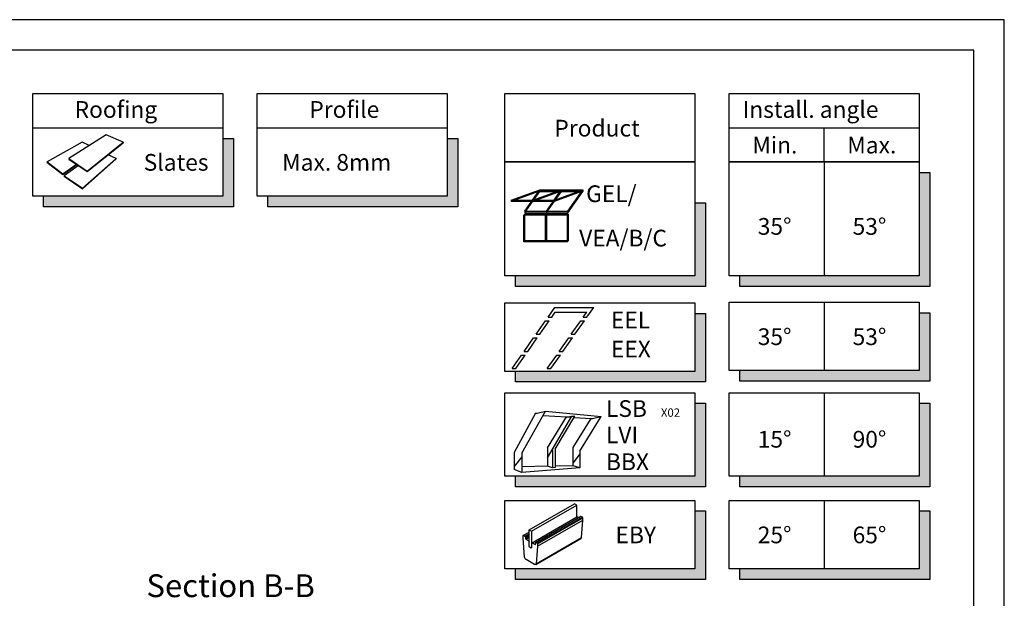
# Model space of a CAD drawing. Units: millimetres. Extents: x -33 to 3780, y 0 to 2780.
# Drawn here: x 2485 to 3780, y 2018 to 2780 of the extents above; entities that cross this region are included whole.
import ezdxf
from ezdxf.enums import TextEntityAlignment as Align

# ---------------------------------------------------------------- set-up
doc = ezdxf.new("R2010")
doc.units = ezdxf.units.MM
doc.header["$LTSCALE"] = 60
doc.header["$MEASUREMENT"] = 0
for name, color, linetype in [('-', 6, 'Continuous'), ('VELUX_FRAME', 6, 'Continuous'), ('VELUX_INFO', 6, 'Continuous')]:
    doc.layers.add(name, color=color, linetype=linetype)
doc.styles.add('ROMANC', font='romanc')
doc.styles.add('ROMANS', font='romans')

# ---------------------------------------------------------------- blocks, each defined once
blk = doc.blocks.new('A3T10_RAMME_VER')
at = {"layer": '-'}
for points in [[(0, 1390), (0, 0), (1890, 0), (1890, 1390)], [(20, 20), (1870, 20), (1870, 1370), (20, 1370)]]:
    blk.add_lwpolyline(points, close=True, dxfattribs=at)
at = {"layer": '-', "color": 1}
for tag, style, p in [('TXT1', 'ROMANS', (18.83, 1372.7)), ('TXT2', 'ROMANC', (932.84, 3.44)), ('TXT3', 'ROMANC', (1565.22, 3.98))]:
    blk.add_attdef(tag, text='', height=8, dxfattribs=dict(at, style=style)).set_placement(p, align=Align.BOTTOM_LEFT)
blk = doc.blocks.new('*U24')
at = {"layer": 'VELUX_INFO', "color": 7, "linetype": 'Continuous'}
for points in [[(125, -45), (132, -7), (125, -7)], [(132, -7), (125, -45), (132, -52)], [(7, -45), (7, -52), (132, -52)], [(125, -45), (7, -45), (132, -52)]]:
    blk.add_solid(points, dxfattribs=at)
blk = doc.blocks.new('V21EBY')
at = {"layer": 'VELUX_INFO', "color": 1, "extrusion": (-0.707107, 0.408248, -0.57735)}
for p, q in [((16.11, -19.37, 36.16), (45.81, -2.22, 11.91)), ((16.11, -30.39, 28.36), (16.11, -19.37, 36.16)), ((12.13, -24.69, 27.52), (12.13, -23.16, 28.6)), ((20.22, -28.94, 34.43), (20.22, -27.83, 35.2))]:
    blk.add_line(p, q, dxfattribs=at)
at = {"layer": 'VELUX_INFO', "color": 1, "extrusion": (0.707107, -0.408248, 0.57735)}
for p, q in [((17.7, -20.29, 37.46), (47.4, -3.14, 13.21)), ((21.68, -28.68, 36.4), (51.38, -11.53, 12.15)), ((13.59, -24.01, 29.79), (16.11, -22.55, 27.74)), ((13.59, -24.01, 29.79), (13.59, -25.11, 29.01)), ((17.7, -20.29, 37.46), (17.7, -31.31, 29.66)), ((21.68, -28.68, 36.4), (21.68, -30.21, 35.31))]:
    blk.add_line(p, q, dxfattribs=at)
at = {"layer": 'VELUX_INFO', "color": 1, "extrusion": (0.707107, 0.408248, -0.57735)}
for p, q in [((47.4, -3.14, 13.21), (45.81, -2.22, 11.91)), ((47.4, -10.95, 7.69), (47.4, -3.14, 13.21)), ((47.4, -10.95, 7.69), (47.66, -10.79, 8.12)), ((48.7, -11.39, 8.96), (47.66, -10.79, 8.12)), ((50.18, -10.53, 11.39), (49.92, -10.69, 10.96)), ((51.11, -11.07, 12.15), (50.18, -10.53, 11.39)), ((51.38, -11.53, 12.15), (51.11, -11.07, 12.15)), ((51.38, -13.06, 11.06), (51.38, -11.53, 12.15)), ((50.41, -24.55, 1.75), (51.38, -13.06, 11.06))]:
    blk.add_line(p, q, dxfattribs=at)
at = {"layer": 'VELUX_INFO', "color": 1, "extrusion": (-0.5, 0.866025, 4.42979e-14)}
for p, q in [((17.7, -28.09, 31.94), (47.4, -10.95, 7.69)), ((20.22, -27.83, 35.2), (49.92, -10.69, 10.96))]:
    blk.add_line(p, q, dxfattribs=at)
at = {"layer": 'VELUX_INFO', "color": 1, "extrusion": (0.5, 0.288675, 0.816497)}
for p, q in [((21.41, -28.22, 36.4), (51.11, -11.07, 12.15)), ((13.33, -23.55, 29.79), (16.11, -21.94, 27.52)), ((13.33, -23.55, 29.79), (13.59, -24.01, 29.79)), ((13.59, -25.11, 29.01), (16.11, -23.65, 26.96)), ((13.59, -25.11, 29.01), (13.86, -25.57, 29.01)), ((15.84, -26.72, 30.64), (16.11, -26.56, 30.42)), ((15.84, -26.72, 30.64), (16.11, -27.17, 30.64)), ((21.41, -28.22, 36.4), (21.68, -28.68, 36.4))]:
    blk.add_line(p, q, dxfattribs=at)
at = {"layer": 'VELUX_INFO', "color": 1, "extrusion": (-9.71723e-14, 0.816497, 0.57735)}
blk.add_line((16.11, -19.37, 36.16), (17.7, -20.29, 37.46), dxfattribs=at)
at = {"layer": 'VELUX_INFO', "color": 1, "extrusion": (0.704084, -0.481923, 0.521552)}
for p, q in [((21.68, -30.21, 35.31), (51.38, -13.06, 11.06)), ((20.37, -42.3, 25.16), (50.07, -25.15, 0.91)), ((20.71, -41.7, 26), (50.41, -24.55, 1.75)), ((21.68, -30.21, 35.31), (20.71, -41.7, 26))]:
    blk.add_line(p, q, dxfattribs=at)
at = {"layer": 'VELUX_INFO', "color": 1, "extrusion": (-0.5, 0.866025, -3.05755e-13)}
blk.add_line((12.13, -23.16, 28.6), (12.4, -23.01, 29.03), dxfattribs=at)
at = {"layer": 'VELUX_INFO', "color": 1, "extrusion": (-0.704084, 0.331083, -0.628212)}
blk.add_line((13.1, -37.31, 19.79), (12.13, -24.69, 27.52), dxfattribs=at)
at = {"layer": 'VELUX_INFO', "color": 1, "extrusion": (2.69201e-13, 0.816497, 0.57735)}
for q in [(16.11, -20.87, 26), (13.33, -23.55, 29.79)]:
    blk.add_line((12.4, -23.01, 29.03), q, dxfattribs=at)
at = {"layer": 'VELUX_INFO', "color": 1, "extrusion": (5.26523e-14, 0.816497, 0.57735)}
for q in [(16.11, -24.27, 27.17), (15.84, -26.72, 30.64)]:
    blk.add_line((13.86, -25.57, 29.01), q, dxfattribs=at)
at = {"layer": 'VELUX_INFO', "color": 1, "extrusion": (-0.5, -0.288675, -0.816497)}
blk.add_line((16.37, -30.85, 28.36), (16.11, -30.39, 28.36), dxfattribs=at)
at = {"layer": 'VELUX_INFO', "color": 1, "extrusion": (-1.65978e-14, -0.816497, -0.57735)}
blk.add_line((17.44, -31.46, 29.23), (16.37, -30.85, 28.36), dxfattribs=at)
at = {"layer": 'VELUX_INFO', "color": 1, "extrusion": (0.5, -0.866025, -1.75415e-13)}
blk.add_line((17.7, -31.31, 29.66), (17.44, -31.46, 29.23), dxfattribs=at)
at = {"layer": 'VELUX_INFO', "color": 1, "extrusion": (1.13187e-13, 0.816497, 0.57735)}
blk.add_line((17.97, -27.94, 32.37), (19.95, -29.09, 33.99), dxfattribs=at)
at = {"layer": 'VELUX_INFO', "color": 1, "extrusion": (-0.707107, -0.408248, 0.57735)}
blk.add_line((19.95, -29.09, 33.99), (20.22, -28.94, 34.43), dxfattribs=at)
at = {"layer": 'VELUX_INFO', "color": 1, "extrusion": (-3.40283e-14, 0.816497, 0.57735)}
blk.add_line((20.48, -27.68, 35.64), (21.41, -28.22, 36.4), dxfattribs=at)
at = {"layer": 'VELUX_INFO', "color": 1, "extrusion": (-3.80529e-14, -0.816497, -0.57735)}
blk.add_line((19.65, -42.2, 24.35), (14.16, -39.03, 19.86), dxfattribs=at)
at = {"layer": 'VELUX_INFO', "color": 7}
blk.add_lwpolyline([(0, 0), (125, 0), (125, -45), (0, -45)], close=True, dxfattribs=at)
blk.add_lwpolyline([(125, -7), (132, -7), (132, -52), (7, -52), (7, -45)], dxfattribs=at)
at = {"layer": 'VELUX_INFO', "color": 1, "extrusion": (0.707107, 0.408248, -0.57735)}
for centre, start, end in [((-45.32, 18.59, 24.61), 140.3, 182.65), ((-39.82, 13.09, -17.39), 225, 309.7), ((-45.32, 18.59, -17.39), 140.3, 225)]:
    blk.add_arc(centre, 1.5, start, end, dxfattribs=at)
at = {"layer": 'VELUX_INFO', "color": 7, "linetype": 'Continuous'}
blk.add_blockref('*U24', (0, 0), dxfattribs=at)
at = {"layer": 'VELUX_INFO', "style": 'ROMANS'}
blk.add_text('EBY', height=11, dxfattribs=at).set_placement((72.9, -22.76), align=Align.MIDDLE_LEFT)
blk = doc.blocks.new('*U16')
at = {"layer": 'VELUX_INFO', "color": 7, "linetype": 'Continuous'}
for points in [[(2751.9, 2547.7), (2765.9, 2623.7), (2751.9, 2623.7)], [(2765.9, 2623.7), (2751.9, 2547.7), (2765.9, 2533.7)], [(2515.9, 2547.7), (2515.9, 2533.7), (2765.9, 2533.7)], [(2765.9, 2533.7), (2751.9, 2547.7), (2515.9, 2547.7)]]:
    blk.add_solid(points, dxfattribs=at)
blk = doc.blocks.new('*U17')
at = {"layer": 'VELUX_INFO', "color": 7, "linetype": 'Continuous'}
for points in [[(3047, 2623.7), (3047, 2547.7), (3061, 2533.7)], [(3061, 2623.7), (3047, 2623.7), (3061, 2533.7)], [(2811, 2547.7), (2811, 2533.7), (3061, 2533.7)], [(3061, 2533.7), (3047, 2547.7), (2811, 2547.7)]]:
    blk.add_solid(points, dxfattribs=at)
blk = doc.blocks.new('*U31')
at = {"layer": 'VELUX_INFO', "color": 7, "linetype": 'Continuous'}
for points in [[(3681.9, 2275), (3667.9, 2179), (3681.9, 2165)], [(3667.9, 2275), (3667.9, 2179), (3681.9, 2275)], [(3667.9, 2179), (3431.9, 2165), (3681.9, 2165)], [(3431.9, 2179), (3431.9, 2165), (3667.9, 2179)]]:
    blk.add_solid(points, dxfattribs=at)
blk = doc.blocks.new('*U30')
at = {"layer": 'VELUX_INFO', "color": 7, "linetype": 'Continuous'}
for points in [[(3372.8, 2179), (3386.8, 2275), (3372.8, 2275)], [(3386.8, 2275), (3372.8, 2179), (3386.8, 2165)], [(3372.8, 2179), (3136.8, 2165), (3386.8, 2165)], [(3136.8, 2179), (3136.8, 2165), (3372.8, 2179)]]:
    blk.add_solid(points, dxfattribs=at)
blk = doc.blocks.new('*U25')
at = {"layer": 'VELUX_INFO', "color": 7, "linetype": 'Continuous'}
for points in [[(3667.9, 2057.3), (3681.9, 2133.3), (3667.9, 2133.3)], [(3681.9, 2133.3), (3667.9, 2057.3), (3681.9, 2043.3)], [(3431.9, 2057.3), (3431.9, 2043.3), (3681.9, 2043.3)], [(3681.9, 2043.3), (3667.9, 2057.3), (3431.9, 2057.3)]]:
    blk.add_solid(points, dxfattribs=at)
blk = doc.blocks.new('*U32')
at = {"layer": 'VELUX_INFO', "color": 7, "linetype": 'Continuous'}
for points in [[(3667.9, 2318.2), (3681.9, 2394.2), (3667.9, 2394.2)], [(3681.9, 2394.2), (3667.9, 2318.2), (3681.9, 2304.2)], [(3667.9, 2318.2), (3431.9, 2304.2), (3681.9, 2304.2)], [(3431.9, 2318.2), (3431.9, 2304.2), (3667.9, 2318.2)]]:
    blk.add_solid(points, dxfattribs=at)
blk = doc.blocks.new('*U18')
at = {"layer": 'VELUX_INFO', "color": 7, "linetype": 'Continuous'}
for points in [[(3667.9, 2442.7), (3681.9, 2578.7), (3667.9, 2578.7)], [(3681.9, 2578.7), (3667.9, 2442.7), (3681.9, 2428.7)], [(3667.9, 2442.7), (3431.9, 2428.7), (3681.9, 2428.7)], [(3431.9, 2442.7), (3431.9, 2428.7), (3667.9, 2442.7)]]:
    blk.add_solid(points, dxfattribs=at)
blk = doc.blocks.new('*U33')
at = {"layer": 'VELUX_INFO', "color": 7, "linetype": 'Continuous'}
for points in [[(3372.8, 2393.1), (3372.8, 2317.1), (3386.8, 2303.1)], [(3386.8, 2393.1), (3372.8, 2393.1), (3386.8, 2303.1)], [(3136.8, 2317.1), (3136.8, 2303.1), (3386.8, 2303.1)], [(3372.8, 2317.1), (3136.8, 2317.1), (3386.8, 2303.1)]]:
    blk.add_solid(points, dxfattribs=at)
blk = doc.blocks.new('*U23')
at = {"layer": 'VELUX_INFO', "color": 7, "linetype": 'Continuous'}
for points in [[(3372.8, 2442.7), (3386.8, 2538.7), (3372.8, 2538.7)], [(3386.8, 2538.7), (3372.8, 2442.7), (3386.8, 2428.7)], [(3136.8, 2442.7), (3136.8, 2428.7), (3386.8, 2428.7)], [(3386.8, 2428.7), (3372.8, 2442.7), (3136.8, 2442.7)]]:
    blk.add_solid(points, dxfattribs=at)

msp = doc.modelspace()

# ---------------------------------------------------------------- linework, layer by layer
at = {"layer": 'VELUX_INFO', "color": 7}
for p, q in [((2501.9, 2682.7), (2751.9, 2682.7)), ((2501.9, 2637.7), (2501.9, 2682.7)), ((2751.9, 2682.7), (2751.9, 2637.7)), ((2797, 2682.7), (3047, 2682.7)), ((2797, 2637.7), (2797, 2682.7)), ((3047, 2682.7), (3047, 2637.7)), ((3417.9, 2682.7), (3667.9, 2682.7)), ((3417.9, 2592.7), (3417.9, 2682.7)), ((3667.9, 2682.7), (3667.9, 2592.7)), ((2501.9, 2637.7), (2751.9, 2637.7)), ((2797, 2637.7), (3047, 2637.7)), ((3417.9, 2637.7), (3667.9, 2637.7)), ((3542.9, 2592.7), (3542.9, 2637.7)), ((3667.9, 2592.7), (3417.9, 2592.7)), ((3542.9, 2592.7), (3542.9, 2442.7)), ((3542.9, 2408.2), (3542.9, 2318.2)), ((3542.9, 2289), (3542.9, 2179)), ((3542.9, 2147.3), (3542.9, 2057.3))]:
    msp.add_line(p, q, dxfattribs=at)
at = {"layer": 'VELUX_INFO', "color": 1}
for p, q in [((2566.7, 2618.9), (2520.6, 2592.9)), ((2598.4, 2628.3), (2549.2, 2597.2)), ((2576, 2614.2), (2566.7, 2618.9)), ((2573.2, 2580.8), (2620.6, 2618.6)), ((2573.3, 2580.1), (2620.6, 2617.8)), ((2620.6, 2618.6), (2598.4, 2628.3)), ((2620.6, 2618.6), (2620.6, 2617.8)), ((2520.6, 2592.9), (2520.5, 2592.3)), ((2520.5, 2592.3), (2541.3, 2576.4)), ((2520.6, 2592.9), (2541.4, 2577)), ((2549.2, 2597.2), (2573.2, 2580.8)), ((2549.2, 2597.2), (2549.2, 2596.6)), ((2549.2, 2596.6), (2573.3, 2580.1)), ((2611.3, 2597.4), (2600.8, 2602)), ((2611.3, 2597.4), (2611.3, 2596.7)), ((2541.3, 2576.4), (2559.8, 2589.3)), ((2541.4, 2577), (2559.4, 2589.6)), ((2561.9, 2587.9), (2543.2, 2574.6)), ((2573.2, 2580.8), (2573.3, 2580.1)), ((2541.4, 2577), (2541.3, 2576.4)), ((2543.2, 2574.6), (2543.2, 2573.9)), ((3131.4, 2542.4), (3168.7, 2556)), ((3135.3, 2542.4), (3168.7, 2554.6)), ((3159.2, 2542.4), (3167.4, 2554.1)), ((3159.8, 2542.4), (3197.2, 2556)), ((3159.8, 2542.4), (3197.2, 2556)), ((3161.2, 2542.9), (3168.7, 2553.7)), ((3163.8, 2542.4), (3197.2, 2554.6)), ((3163.8, 2542.4), (3195.8, 2554.1)), ((3168.7, 2556), (3197.2, 2556)), ((3168.7, 2556), (3197.2, 2556)), ((3168.7, 2556), (3168.7, 2554.6)), ((3168.7, 2556), (3168.7, 2554.6)), ((3168.7, 2556), (3168.7, 2553.7)), ((3168.7, 2554.6), (3193.3, 2554.6)), ((3168.7, 2553.7), (3190.8, 2553.7)), ((3187.7, 2542.4), (3195.8, 2554.1)), ((3187.7, 2542.4), (3195.8, 2554.1)), ((3188.3, 2542.4), (3225.6, 2556)), ((3188.3, 2541), (3224.3, 2554.1)), ((3189.7, 2542.9), (3197.2, 2553.7)), ((3189.7, 2542.9), (3197.2, 2553.7)), ((3194.7, 2553.7), (3195.5, 2553.7)), ((3197.2, 2556), (3225.6, 2556)), ((3197.2, 2556), (3225.6, 2556)), ((3197.2, 2556), (3197.2, 2553.7)), ((3197.2, 2556), (3197.2, 2554.6)), ((3197.2, 2556), (3197.2, 2554.6)), ((3197.2, 2556), (3197.2, 2553.7)), ((3197.2, 2556), (3197.2, 2554.6)), ((3197.2, 2554.6), (3221.7, 2554.6)), ((3197.2, 2553.7), (3219.2, 2553.7)), ((3205.9, 2527.9), (3225.6, 2556)), ((3205.9, 2525.6), (3225.6, 2553.7)), ((3223.1, 2553.7), (3224, 2553.7)), ((3225.6, 2556), (3225.6, 2554.6)), ((3225.6, 2556), (3225.6, 2553.7)), ((3131.4, 2542.4), (3159.8, 2542.4)), ((3131.4, 2542.4), (3131.4, 2541)), ((3131.4, 2541), (3159.8, 2541)), ((3149.1, 2527.9), (3158.2, 2541)), ((3150.7, 2527.9), (3159.9, 2541)), ((3159.8, 2542.4), (3188.3, 2542.4)), ((3159.8, 2542.4), (3159.8, 2541)), ((3159.8, 2542.4), (3159.8, 2541)), ((3159.8, 2541), (3188.3, 2541)), ((3177.5, 2527.9), (3186.7, 2541)), ((3177.5, 2527.9), (3186.7, 2541)), ((3179.1, 2527.9), (3188.3, 2541)), ((3179.1, 2527.9), (3188.3, 2541)), ((3188.3, 2542.4), (3188.3, 2541)), ((3149.1, 2527.9), (3149.1, 2525.7)), ((3149.1, 2527.9), (3177.5, 2527.9)), ((3177.5, 2527.9), (3205.9, 2527.9)), ((3177.5, 2527.9), (3177.5, 2525.7)), ((3177.5, 2527.9), (3177.5, 2525.6)), ((3205.9, 2527.9), (3205.9, 2525.6)), ((3147.9, 2522.9), (3149.1, 2524.2)), ((3147.9, 2487.5), (3147.9, 2522.9)), ((3176.5, 2522.9), (3147.9, 2522.9)), ((3149.1, 2525.6), (3177.5, 2525.6)), ((3177.7, 2524.2), (3149.1, 2524.2)), ((3149.3, 2488.8), (3149.3, 2522.9)), ((3176.4, 2522.9), (3177.5, 2524.2)), ((3176.4, 2487.5), (3176.4, 2522.9)), ((3205, 2522.9), (3176.4, 2522.9)), ((3177.7, 2524.2), (3176.5, 2522.9)), ((3176.5, 2522.9), (3176.5, 2487.5)), ((3177.5, 2525.6), (3205.9, 2525.6)), ((3206.1, 2524.2), (3177.5, 2524.2)), ((3177.7, 2524.2), (3177.7, 2488.8)), ((3177.7, 2488.8), (3177.7, 2522.9)), ((3206.1, 2524.2), (3205, 2522.9)), ((3205, 2522.9), (3205, 2487.5)), ((3206.1, 2524.2), (3206.1, 2488.8)), ((3147.9, 2487.5), (3149.3, 2488.8)), ((3176.5, 2487.5), (3147.9, 2487.5)), ((3176.5, 2488.8), (3149.3, 2488.8)), ((3176.4, 2487.5), (3177.7, 2488.8)), ((3205, 2487.5), (3176.4, 2487.5)), ((3177.7, 2488.8), (3176.5, 2487.5)), ((3205, 2488.8), (3177.7, 2488.8)), ((3206.1, 2488.8), (3205, 2487.5)), ((3179.9, 2388.4), (3188.8, 2401.1)), ((3188.8, 2401.1), (3239.8, 2401.1)), ((3230.9, 2388.4), (3239.8, 2401.1)), ((3164, 2365.9), (3176.4, 2383.6)), ((3168.8, 2365.9), (3181.2, 2383.6)), ((3176.4, 2383.6), (3181.2, 2383.6)), ((3179.9, 2388.4), (3184.7, 2388.4)), ((3184.7, 2388.4), (3189.2, 2394.9)), ((3189.2, 2394.9), (3230.7, 2394.9)), ((3210.3, 2365.9), (3222.7, 2383.6)), ((3215.1, 2365.9), (3227.5, 2383.6)), ((3222.7, 2383.6), (3227.5, 2383.6)), ((3226.1, 2388.4), (3230.7, 2394.9)), ((3226.1, 2388.4), (3230.9, 2388.4)), ((3148.2, 2343.4), (3160.7, 2361.1)), ((3153, 2343.4), (3165.4, 2361.1)), ((3160.7, 2361.1), (3165.4, 2361.1)), ((3164, 2365.9), (3168.8, 2365.9)), ((3194.5, 2343.4), (3206.9, 2361.1)), ((3199.3, 2343.4), (3211.7, 2361.1)), ((3206.9, 2361.1), (3211.7, 2361.1)), ((3210.3, 2365.9), (3215.1, 2365.9)), ((3132.4, 2320.9), (3144.9, 2338.6)), ((3137.2, 2320.9), (3149.6, 2338.6)), ((3144.9, 2338.6), (3149.6, 2338.6)), ((3148.2, 2343.4), (3153, 2343.4)), ((3178.7, 2320.9), (3191.1, 2338.6)), ((3183.4, 2320.9), (3195.9, 2338.6)), ((3191.1, 2338.6), (3195.9, 2338.6)), ((3194.5, 2343.4), (3199.3, 2343.4)), ((3132.4, 2320.9), (3137.2, 2320.9)), ((3178.7, 2320.9), (3183.4, 2320.9)), ((3163.4, 2262.1), (3135.2, 2210.4)), ((3145.1, 2209.5), (3176.4, 2264.5)), ((3167, 2262.4), (3176.4, 2264.5)), ((3173.3, 2259), (3204, 2257.2)), ((3176.4, 2264.5), (3249.4, 2257.6)), ((3179, 2203.1), (3211.1, 2258)), ((3179, 2216.4), (3204, 2257.2)), ((3189.3, 2214.6), (3215.1, 2257.9)), ((3208.9, 2257.5), (3211.1, 2258)), ((3211.1, 2258), (3215.1, 2257.9)), ((3212.8, 2216.7), (3236.4, 2255.2)), ((3214.3, 2256.5), (3236.5, 2255.2)), ((3221.5, 2212), (3249.4, 2257.6)), ((3240.1, 2255.4), (3249.4, 2257.6)), ((3179, 2216.4), (3179, 2192.2)), ((3212.8, 2192.9), (3212.8, 2216.7)), ((3135.2, 2210.4), (3135.2, 2187.7)), ((3145.1, 2204.4), (3135.2, 2191.7)), ((3145.1, 2209.5), (3145.1, 2184)), ((3185.4, 2214), (3185.4, 2190.1)), ((3189.3, 2214.6), (3189.3, 2190.4)), ((3221.5, 2208.5), (3212.8, 2196.8)), ((3221.5, 2212), (3221.5, 2189.9)), ((3179, 2192.2), (3145.1, 2191.6)), ((3221.5, 2189.9), (3145.1, 2184)), ((3185.4, 2190.1), (3179, 2192.2)), ((3189.3, 2190.4), (3185.4, 2190.1)), ((3212.8, 2192.9), (3189.3, 2192.4)), ((3221.5, 2189.9), (3212.8, 2192.9)), ((3145.1, 2184), (3135.2, 2187.7))]:
    msp.add_line(p, q, dxfattribs=at)
at = {"layer": 'VELUX_INFO', "color": 12}
for p, q in [((2567.3, 2558.1), (2611.3, 2597.4)), ((2567.4, 2557.4), (2611.3, 2596.7)), ((2543.2, 2574.6), (2567.3, 2558.1)), ((2543.2, 2573.9), (2567.4, 2557.4)), ((2567.3, 2558.1), (2567.4, 2557.4))]:
    msp.add_line(p, q, dxfattribs=at)
at = {"layer": 'VELUX_INFO', "color": 7}
for points in [[(3122.8, 2682.7), (3372.8, 2682.7), (3372.8, 2592.7), (3122.8, 2592.7)], [(2501.9, 2637.7), (2751.9, 2637.7), (2751.9, 2547.7), (2501.9, 2547.7)], [(2797, 2637.7), (3047, 2637.7), (3047, 2547.7), (2797, 2547.7)], [(3122.8, 2592.7), (3372.8, 2592.7), (3372.8, 2442.7), (3122.8, 2442.7)], [(3417.9, 2592.7), (3667.9, 2592.7), (3667.9, 2442.7), (3417.9, 2442.7)], [(3122.8, 2407.1), (3372.8, 2407.1), (3372.8, 2317.1), (3122.8, 2317.1)], [(3417.9, 2408.2), (3667.9, 2408.2), (3667.9, 2318.2), (3417.9, 2318.2)], [(3122.8, 2289), (3372.8, 2289), (3372.8, 2179), (3122.8, 2179)], [(3417.9, 2289), (3667.9, 2289), (3667.9, 2179), (3417.9, 2179)], [(3417.9, 2147.3), (3667.9, 2147.3), (3667.9, 2057.3), (3417.9, 2057.3)]]:
    msp.add_lwpolyline(points, close=True, dxfattribs=at)
for points in [[(2751.9, 2623.7), (2765.9, 2623.7), (2765.9, 2533.7), (2515.9, 2533.7), (2515.9, 2547.7)], [(3047, 2623.7), (3061, 2623.7), (3061, 2533.7), (2811, 2533.7), (2811, 2547.7)], [(3667.9, 2578.7), (3681.9, 2578.7), (3681.9, 2428.7), (3431.9, 2428.7), (3431.9, 2442.7)], [(3372.8, 2538.7), (3386.8, 2538.7), (3386.8, 2428.7), (3136.8, 2428.7), (3136.8, 2442.7)], [(3372.8, 2393.1), (3386.8, 2393.1), (3386.8, 2303.1), (3136.8, 2303.1), (3136.8, 2317.1)], [(3667.9, 2394.2), (3681.9, 2394.2), (3681.9, 2304.2), (3431.9, 2304.2), (3431.9, 2318.2)], [(3372.8, 2275), (3386.8, 2275), (3386.8, 2165), (3136.8, 2165), (3136.8, 2179)], [(3667.9, 2275), (3681.9, 2275), (3681.9, 2165), (3431.9, 2165), (3431.9, 2179)], [(3667.9, 2133.3), (3681.9, 2133.3), (3681.9, 2043.3), (3431.9, 2043.3), (3431.9, 2057.3)]]:
    msp.add_lwpolyline(points, dxfattribs=at)
at = {"layer": 'VELUX_INFO', "color": 1}
for centre, radius in [((3164.7, 2270), 7.96), ((3205.8, 2267.8), 10.8), ((3237.8, 2263), 7.96)]:
    msp.add_arc(centre, radius, 260.4504, 286.8832, dxfattribs=at)

# ---------------------------------------------------------------- block references
at = {"layer": 'VELUX_FRAME', "xscale": 2, "yscale": 2, "zscale": 2}
msp.add_blockref('A3T10_RAMME_VER', (0, 0), dxfattribs=at)
at = {"layer": 'VELUX_INFO', "color": 7, "linetype": 'Continuous'}
for name in ['*U16', '*U17', '*U18', '*U23', '*U33', '*U32', '*U30', '*U31', '*U25']:
    msp.add_blockref(name, (0, 0), dxfattribs=at)
at = {"layer": 'VELUX_INFO', "xscale": 2, "yscale": 2, "zscale": 2}
msp.add_blockref('V21EBY', (3122.7, 2147.3), dxfattribs=at)

# ---------------------------------------------------------------- texts
at = {"layer": 'VELUX_INFO', "style": 'ROMANS'}
for s, height, p in [('Roofing', 22, (2556.8, 2661.8)), ('Profile', 22, (2865.7, 2661.8)), ('Install. angle', 22, (3435.7, 2661.8)), ('Product', 22, (3188, 2637.2)), ('Min.', 22, (3448.5, 2614.9)), ('Max.', 22, (3573.4, 2614.9)), ('Slates', 22, (2647.7, 2592.2)), ('Max. 8mm', 22, (2829.9, 2592.2)), ('GEL/', 22, (3229.8, 2550.9)), ('35%%d', 22, (3455.6, 2507.9)), ('53%%d', 22, (3580.4, 2507.9)), ('VEA/B/C', 22, (3220.6, 2492.5)), ('EEL', 22, (3262.4, 2384.6)), ('35%%d', 22, (3455.6, 2362.7)), ('53%%d', 22, (3580.4, 2362.7)), ('EEX', 22, (3262.4, 2346.4)), ('LSB', 22, (3255.9, 2268.1)), ('X02', 11, (3328.2, 2262.8)), ('LVI', 22, (3255.9, 2233.4)), ('15%%d', 22, (3455.6, 2227.7)), ('90%%d', 22, (3580.4, 2227.7)), ('BBX', 22, (3255.9, 2198.1)), ('25%%d', 22, (3455.6, 2101.8)), ('65%%d', 22, (3580.4, 2101.8))]:
    msp.add_text(s, height=height, dxfattribs=at).set_placement(p, align=Align.MIDDLE_LEFT)
msp.add_text('Section B-B', height=30, dxfattribs=at).set_placement((2651.3, 2019.9))

doc.saveas('drawing.dxf')
